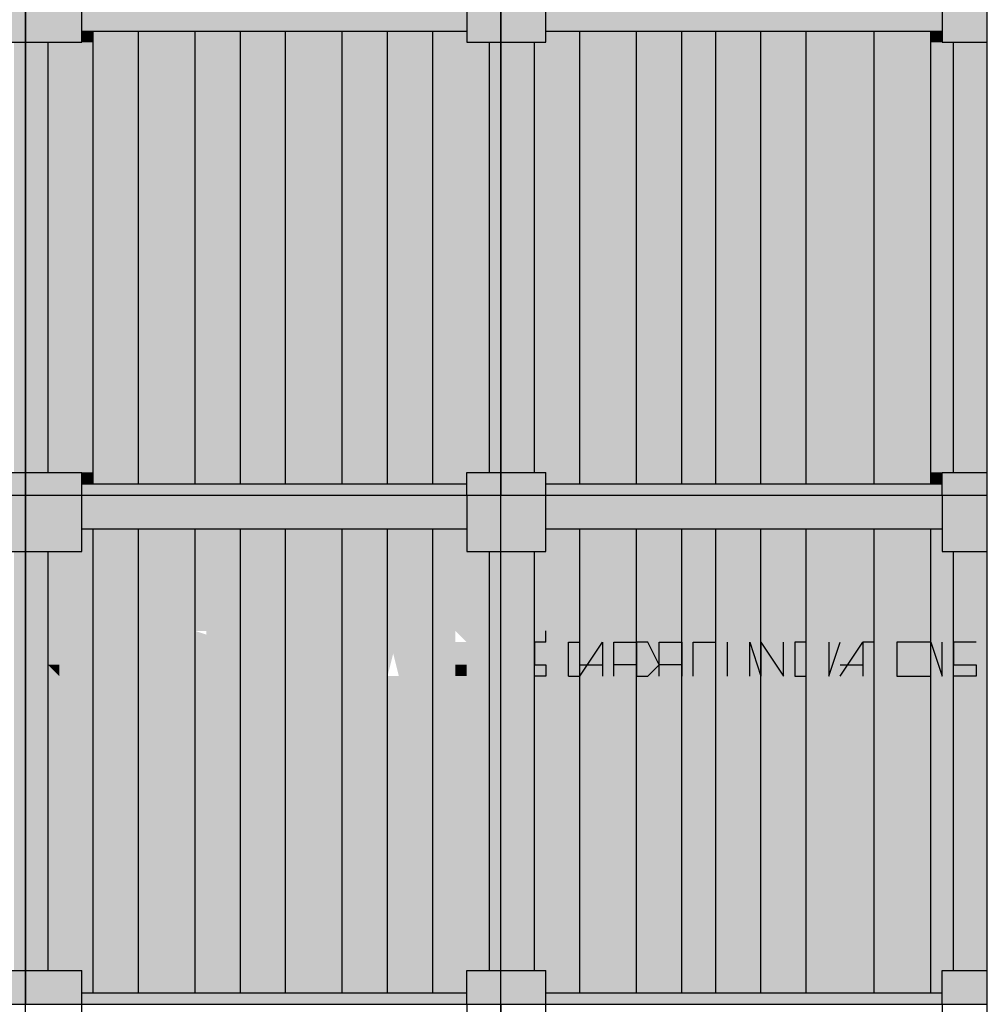
# Model space of a CAD drawing. Units: metres. Extents: x -62 to 1274, y -255 to 226.
# Drawn here: x 260 to 264, y 3 to 7 of the extents above; entities that cross this region are included whole.
import ezdxf

# ---------------------------------------------------------------- set-up
doc = ezdxf.new("R2010")
doc.units = ezdxf.units.M
doc.layers.add('H', color=255, linetype='Continuous')
doc.layers.add('P', color=7, linetype='Continuous')

# ---------------------------------------------------------------- blocks, each defined once
blk = doc.blocks.new('NAVIO')
at = {"layer": 'H', "linetype": 'Continuous'}
for points in [[(35.4632, -2.604), (35.4632, -2.781), (35.6993, -2.781)], [(35.4632, -2.604), (35.6993, -2.604), (35.6993, -2.781)], [(35.6993, -2.604), (35.6993, -2.722), (35.9943, -2.722)], [(35.6993, -2.604), (35.9943, -2.604), (35.9943, -2.722)], [(35.9943, -2.604), (35.9943, -2.722), (38.0005, -2.722)], [(35.9943, -2.604), (38.0005, -2.604), (38.0005, -2.722)], [(38.0005, -2.604), (38.0005, -2.722), (38.1775, -2.722)], [(38.0005, -2.604), (38.1775, -2.604), (38.1775, -2.722)], [(38.1775, -2.604), (38.1775, -2.781), (38.4135, -2.781)], [(38.1775, -2.604), (38.4135, -2.604), (38.4135, -2.781)], [(38.4135, -2.604), (38.4135, -2.722), (40.4788, -2.722)], [(38.4135, -2.604), (40.4788, -2.604), (40.4788, -2.722)], [(40.4788, -2.604), (40.4788, -2.722), (40.7148, -2.722)], [(40.4788, -2.604), (40.7148, -2.604), (40.7148, -2.722)], [(35.6993, -2.722), (35.6993, -2.781), (35.9943, -2.781)], [(35.6993, -2.722), (35.9943, -2.722), (35.9943, -2.781)], [(35.9943, -2.722), (35.9943, -2.781), (36.0533, -2.781)], [(35.9943, -2.722), (36.0533, -2.722), (36.0533, -2.781)], [(36.0533, -2.722), (36.0533, -2.781), (36.2893, -2.781)], [(36.0533, -2.722), (36.2893, -2.722), (36.2893, -2.781)], [(36.2893, -2.722), (36.2893, -2.781), (36.5843, -2.781)], [(36.2893, -2.722), (36.5843, -2.722), (36.5843, -2.781)], [(36.5843, -2.722), (36.5843, -2.781), (36.8204, -2.781)], [(36.5843, -2.722), (36.8204, -2.722), (36.8204, -2.781)], [(36.8204, -2.722), (36.8204, -2.781), (37.0564, -2.781)], [(36.8204, -2.722), (37.0564, -2.722), (37.0564, -2.781)], [(37.0564, -2.722), (37.0564, -3.9021), (37.3514, -3.9021)], [(37.0564, -2.722), (37.3514, -2.722), (37.3514, -3.9021)], [(37.3514, -2.722), (37.3514, -3.9021), (37.5875, -3.9021)], [(37.3514, -2.722), (37.5875, -2.722), (37.5875, -3.9021)], [(37.5875, -2.722), (37.5875, -5.0233), (37.8235, -5.0233)], [(37.5875, -2.722), (37.8235, -2.722), (37.8235, -5.0233)], [(37.8235, -2.722), (37.8235, -2.781), (38.0005, -2.781)], [(37.8235, -2.722), (38.0005, -2.722), (38.0005, -2.781)], [(38.0005, -2.722), (38.0005, -2.781), (38.1775, -2.781)], [(38.0005, -2.722), (38.1775, -2.722), (38.1775, -2.781)], [(38.4135, -2.722), (38.4135, -2.781), (38.5906, -2.781)], [(38.4135, -2.722), (38.5906, -2.722), (38.5906, -2.781)], [(38.5906, -2.722), (38.5906, -5.0823), (38.8856, -5.0823)], [(38.5906, -2.722), (38.8856, -2.722), (38.8856, -5.0823)], [(38.8856, -2.722), (38.8856, -5.0823), (39.1216, -5.0823)], [(38.8856, -2.722), (39.1216, -2.722), (39.1216, -5.0823)], [(39.1216, -2.722), (39.1216, -5.0823), (39.2986, -5.0823)], [(39.1216, -2.722), (39.2986, -2.722), (39.2986, -5.0823)], [(39.2986, -2.722), (39.2986, -5.0233), (39.5347, -5.0233)], [(39.2986, -2.722), (39.5347, -2.722), (39.5347, -5.0233)], [(39.5347, -2.722), (39.5347, -5.0233), (39.7707, -5.0233)], [(39.5347, -2.722), (39.7707, -2.722), (39.7707, -5.0233)], [(39.7707, -2.722), (39.7707, -2.781), (40.1247, -2.781)], [(39.7707, -2.722), (40.1247, -2.722), (40.1247, -2.781)], [(40.1247, -2.722), (40.1247, -2.781), (40.4198, -2.781)], [(40.1247, -2.722), (40.4198, -2.722), (40.4198, -2.781)], [(40.4198, -2.722), (40.4198, -2.781), (40.4788, -2.781)], [(40.4198, -2.722), (40.4788, -2.722), (40.4788, -2.781)], [(40.4788, -2.722), (40.4788, -2.781), (40.7148, -2.781)], [(40.4788, -2.722), (40.7148, -2.722), (40.7148, -2.781)], [(35.6402, -2.781), (35.6402, -5.0233), (35.6993, -5.0233)], [(35.6402, -2.781), (35.6993, -2.781), (35.6993, -5.0233)], [(35.6993, -2.781), (35.6993, -3.9021), (35.8173, -3.9021)], [(35.6993, -2.781), (35.8173, -2.781), (35.8173, -3.9021)], [(35.8173, -2.781), (35.8173, -3.9021), (36.0533, -3.9021)], [(35.8173, -2.781), (36.0533, -2.781), (36.0533, -3.9021)], [(36.0533, -2.781), (36.0533, -3.9021), (36.2893, -3.9021)], [(36.0533, -2.781), (36.2893, -2.781), (36.2893, -3.9021)], [(36.2893, -2.781), (36.2893, -3.9021), (36.5843, -3.9021)], [(36.2893, -2.781), (36.5843, -2.781), (36.5843, -3.9021)], [(36.5843, -2.781), (36.5843, -3.9021), (36.8204, -3.9021)], [(36.5843, -2.781), (36.8204, -2.781), (36.8204, -3.9021)], [(36.8204, -2.781), (36.8204, -5.0233), (37.0564, -5.0233)], [(36.8204, -2.781), (37.0564, -2.781), (37.0564, -5.0233)], [(37.8235, -2.781), (37.8235, -3.9021), (38.1185, -3.9021)], [(37.8235, -2.781), (38.1185, -2.781), (38.1185, -3.9021)], [(38.1185, -2.781), (38.1185, -3.9021), (38.1775, -3.9021)], [(38.1185, -2.781), (38.1775, -2.781), (38.1775, -3.9021)], [(38.1775, -2.781), (38.1775, -5.0233), (38.3545, -5.0233)], [(38.1775, -2.781), (38.3545, -2.781), (38.3545, -5.0233)], [(38.3545, -2.781), (38.3545, -5.0233), (38.5906, -5.0233)], [(38.3545, -2.781), (38.5906, -2.781), (38.5906, -5.0233)], [(39.7707, -2.781), (39.7707, -5.0233), (40.1247, -5.0233)], [(39.7707, -2.781), (40.1247, -2.781), (40.1247, -5.0233)], [(40.1247, -2.781), (40.1247, -5.0233), (40.4198, -5.0233)], [(40.1247, -2.781), (40.4198, -2.781), (40.4198, -5.0233)], [(40.4198, -2.781), (40.4198, -5.0233), (40.5378, -5.0233)], [(40.4198, -2.781), (40.5378, -2.781), (40.5378, -5.0233)], [(40.5378, -2.781), (40.5378, -5.0233), (40.7148, -5.0233)], [(40.5378, -2.781), (40.7148, -2.781), (40.7148, -5.0233)], [(37.4104, -3.1941), (37.4104, -3.3121), (37.4104, -3.3711), (37.4104, -3.4891), (37.5284, -3.4891)], [(38.5906, -3.1941), (38.5906, -3.3121), (38.5906, -3.3711), (38.5906, -3.4891), (38.7086, -3.4891)], [(35.8763, -3.3121), (35.8173, -3.3121), (35.8763, -3.3711), (35.8763, -3.4891), (35.9943, -3.4891), (35.9943, -3.3711), (35.8763, -3.3711)], [(36.8204, -3.3121), (36.7614, -3.3121), (36.7614, -3.4891), (36.8204, -3.4891)], [(37.1744, -3.3121), (37.1744, -3.3711), (37.1744, -3.4891), (37.2334, -3.4891), (37.2334, -3.3711), (37.2334, -3.3121)], [(37.4104, -3.3121), (37.3514, -3.4891), (37.4104, -3.4891), (37.4104, -3.3711)], [(37.5284, -3.3121), (37.5284, -3.4891), (37.5875, -3.4891), (37.5875, -3.3121)], [(37.9415, -3.3121), (37.9415, -3.3711), (38.0005, -3.4891), (38.0005, -3.3711)], [(38.5906, -3.3121), (38.5316, -3.4891), (38.5906, -3.4891), (38.5906, -3.3711)], [(38.8856, -3.3121), (38.8856, -3.3711), (38.8856, -3.4891), (38.9446, -3.4891), (38.9446, -3.3711), (38.9446, -3.3121)], [(39.6527, -3.3121), (39.5347, -3.3121), (39.5347, -3.3711), (39.5347, -3.4891), (39.6527, -3.4891), (39.6527, -3.3711)], [(39.0036, -3.3711), (38.9446, -3.3711), (39.0036, -3.4891)], [(40.1247, -3.3711), (40.1247, -3.4891), (40.2427, -3.4891), (40.2427, -3.3711)], [(40.4788, -3.3711), (40.4198, -3.4891), (40.4788, -3.4891)], [(40.4788, -3.3711), (40.4788, -3.4891), (40.5378, -3.4891), (40.5378, -3.3711)], [(35.6993, -3.9021), (35.6993, -5.0233), (35.8173, -5.0233)], [(35.6993, -3.9021), (35.8173, -3.9021), (35.8173, -5.0233)], [(35.8173, -3.9021), (35.8173, -5.0233), (36.0533, -5.0233)], [(35.8173, -3.9021), (36.0533, -3.9021), (36.0533, -5.0233)], [(36.0533, -3.9021), (36.0533, -5.0233), (36.2893, -5.0233)], [(36.0533, -3.9021), (36.2893, -3.9021), (36.2893, -5.0233)], [(36.2893, -3.9021), (36.2893, -5.0233), (36.5843, -5.0233)], [(36.2893, -3.9021), (36.5843, -3.9021), (36.5843, -5.0233)], [(36.5843, -3.9021), (36.5843, -5.0233), (36.8204, -5.0233)], [(36.5843, -3.9021), (36.8204, -3.9021), (36.8204, -5.0233)], [(37.0564, -3.9021), (37.0564, -5.0233), (37.3514, -5.0233)], [(37.0564, -3.9021), (37.3514, -3.9021), (37.3514, -5.0233)], [(37.3514, -3.9021), (37.3514, -5.0233), (37.5875, -5.0233)], [(37.3514, -3.9021), (37.5875, -3.9021), (37.5875, -5.0233)], [(37.8235, -3.9021), (37.8235, -5.0233), (38.1185, -5.0233)], [(37.8235, -3.9021), (38.1185, -3.9021), (38.1185, -5.0233)], [(38.1185, -3.9021), (38.1185, -5.0233), (38.1775, -5.0233)], [(38.1185, -3.9021), (38.1775, -3.9021), (38.1775, -5.0233)], [(35.4632, -5.0233), (35.4632, -5.1413), (35.6993, -5.1413)], [(35.4632, -5.0233), (35.6993, -5.0233), (35.6993, -5.1413)], [(35.6993, -5.0233), (35.6993, -5.0823), (35.9943, -5.0823)], [(35.6993, -5.0233), (35.9943, -5.0233), (35.9943, -5.0823)], [(35.9943, -5.0233), (35.9943, -5.0823), (36.0533, -5.0823)], [(35.9943, -5.0233), (36.0533, -5.0233), (36.0533, -5.0823)], [(36.0533, -5.0233), (36.0533, -5.0823), (36.2893, -5.0823)], [(36.0533, -5.0233), (36.2893, -5.0233), (36.2893, -5.0823)], [(36.2893, -5.0233), (36.2893, -5.0823), (36.5843, -5.0823)], [(36.2893, -5.0233), (36.5843, -5.0233), (36.5843, -5.0823)], [(36.5843, -5.0233), (36.5843, -5.0823), (36.8204, -5.0823)], [(36.5843, -5.0233), (36.8204, -5.0233), (36.8204, -5.0823)], [(36.8204, -5.0233), (36.8204, -5.0823), (37.0564, -5.0823)], [(36.8204, -5.0233), (37.0564, -5.0233), (37.0564, -5.0823)], [(37.0564, -5.0233), (37.0564, -5.0823), (37.3514, -5.0823)], [(37.0564, -5.0233), (37.3514, -5.0233), (37.3514, -5.0823)], [(37.3514, -5.0233), (37.3514, -5.0823), (37.5875, -5.0823)], [(37.3514, -5.0233), (37.5875, -5.0233), (37.5875, -5.0823)], [(37.5875, -5.0233), (37.5875, -5.0823), (37.8235, -5.0823)], [(37.5875, -5.0233), (37.8235, -5.0233), (37.8235, -5.0823)], [(37.8235, -5.0233), (37.8235, -5.0823), (38.0005, -5.0823)], [(37.8235, -5.0233), (38.0005, -5.0233), (38.0005, -5.0823)], [(38.0005, -5.0233), (38.0005, -5.0823), (38.1775, -5.0823)], [(38.0005, -5.0233), (38.1775, -5.0233), (38.1775, -5.0823)], [(38.1775, -5.0233), (38.1775, -5.1413), (38.4135, -5.1413)], [(38.1775, -5.0233), (38.4135, -5.0233), (38.4135, -5.1413)], [(38.4135, -5.0233), (38.4135, -5.0823), (38.5906, -5.0823)], [(38.4135, -5.0233), (38.5906, -5.0233), (38.5906, -5.0823)], [(39.2986, -5.0233), (39.2986, -5.0823), (39.5347, -5.0823)], [(39.2986, -5.0233), (39.5347, -5.0233), (39.5347, -5.0823)], [(39.5347, -5.0233), (39.5347, -5.0823), (39.7707, -5.0823)], [(39.5347, -5.0233), (39.7707, -5.0233), (39.7707, -5.0823)], [(39.7707, -5.0233), (39.7707, -5.0823), (40.1247, -5.0823)], [(39.7707, -5.0233), (40.1247, -5.0233), (40.1247, -5.0823)], [(40.1247, -5.0233), (40.1247, -5.0823), (40.4198, -5.0823)], [(40.1247, -5.0233), (40.4198, -5.0233), (40.4198, -5.0823)], [(40.4198, -5.0233), (40.4198, -5.0823), (40.4788, -5.0823)], [(40.4198, -5.0233), (40.4788, -5.0233), (40.4788, -5.0823)], [(40.4788, -5.0233), (40.4788, -5.0823), (40.7148, -5.0823)], [(40.4788, -5.0233), (40.7148, -5.0233), (40.7148, -5.0823)], [(35.6993, -5.0823), (35.6993, -5.1413), (35.9943, -5.1413)], [(35.6993, -5.0823), (35.9943, -5.0823), (35.9943, -5.1413)], [(35.9943, -5.0823), (35.9943, -5.1413), (38.0005, -5.1413)], [(35.9943, -5.0823), (38.0005, -5.0823), (38.0005, -5.1413)], [(38.0005, -5.0823), (38.0005, -5.1413), (38.1775, -5.1413)], [(38.0005, -5.0823), (38.1775, -5.0823), (38.1775, -5.1413)], [(38.4135, -5.0823), (38.4135, -5.1413), (40.4788, -5.1413)], [(38.4135, -5.0823), (40.4788, -5.0823), (40.4788, -5.1413)], [(40.4788, -5.0823), (40.4788, -5.1413), (40.7148, -5.1413)], [(40.4788, -5.0823), (40.7148, -5.0823), (40.7148, -5.1413)], [(35.4632, -5.1413), (35.4632, -5.4363), (35.6993, -5.4363)], [(35.4632, -5.1413), (35.6993, -5.1413), (35.6993, -5.4363)], [(35.6993, -5.1413), (35.6993, -5.3183), (35.9943, -5.3183)], [(35.6993, -5.1413), (35.9943, -5.1413), (35.9943, -5.3183)], [(35.9943, -5.1413), (35.9943, -5.3183), (38.0005, -5.3183)], [(35.9943, -5.1413), (38.0005, -5.1413), (38.0005, -5.3183)], [(38.0005, -5.1413), (38.0005, -5.3183), (38.1775, -5.3183)], [(38.0005, -5.1413), (38.1775, -5.1413), (38.1775, -5.3183)], [(38.1775, -5.1413), (38.1775, -5.2593), (38.4135, -5.2593)], [(38.1775, -5.1413), (38.4135, -5.1413), (38.4135, -5.2593)], [(38.4135, -5.1413), (38.4135, -5.2593), (40.4788, -5.2593)], [(38.4135, -5.1413), (40.4788, -5.1413), (40.4788, -5.2593)], [(40.4788, -5.1413), (40.4788, -5.4363), (40.7148, -5.4363)], [(40.4788, -5.1413), (40.7148, -5.1413), (40.7148, -5.4363)], [(38.1775, -5.2593), (38.1775, -5.3183), (38.4135, -5.3183)], [(38.1775, -5.2593), (38.4135, -5.2593), (38.4135, -5.3183)], [(38.4135, -5.2593), (38.4135, -5.3183), (40.4788, -5.3183)], [(38.4135, -5.2593), (40.4788, -5.2593), (40.4788, -5.3183)], [(35.6993, -5.3183), (35.6993, -5.4363), (35.9943, -5.4363)], [(35.6993, -5.3183), (35.9943, -5.3183), (35.9943, -5.4363)], [(35.9943, -5.3183), (35.9943, -5.4363), (36.0533, -5.4363)], [(35.9943, -5.3183), (36.0533, -5.3183), (36.0533, -5.4363)], [(36.0533, -5.3183), (36.0533, -5.4363), (36.2893, -5.4363)], [(36.0533, -5.3183), (36.2893, -5.3183), (36.2893, -5.4363)], [(36.2893, -5.3183), (36.2893, -5.4363), (36.5843, -5.4363)], [(36.2893, -5.3183), (36.5843, -5.3183), (36.5843, -5.4363)], [(36.5843, -5.3183), (36.5843, -5.4363), (36.8204, -5.4363)], [(36.5843, -5.3183), (36.8204, -5.3183), (36.8204, -5.4363)], [(36.8204, -5.3183), (36.8204, -5.4363), (37.0564, -5.4363)], [(36.8204, -5.3183), (37.0564, -5.3183), (37.0564, -5.4363)], [(37.0564, -5.3183), (37.0564, -6.5574), (37.3514, -6.5574)], [(37.0564, -5.3183), (37.3514, -5.3183), (37.3514, -6.5574)], [(37.3514, -5.3183), (37.3514, -6.5574), (37.5875, -6.5574)], [(37.3514, -5.3183), (37.5875, -5.3183), (37.5875, -6.5574)], [(37.5875, -5.3183), (37.5875, -7.6195), (37.8235, -7.6195)], [(37.5875, -5.3183), (37.8235, -5.3183), (37.8235, -7.6195)], [(37.8235, -5.3183), (37.8235, -5.4363), (38.0005, -5.4363)], [(37.8235, -5.3183), (38.0005, -5.3183), (38.0005, -5.4363)], [(38.0005, -5.3183), (38.0005, -5.4363), (38.1775, -5.4363)], [(38.0005, -5.3183), (38.1775, -5.3183), (38.1775, -5.4363)], [(38.1775, -5.3183), (38.1775, -5.4363), (38.4135, -5.4363)], [(38.1775, -5.3183), (38.4135, -5.3183), (38.4135, -5.4363)], [(38.4135, -5.3183), (38.4135, -5.4363), (38.5906, -5.4363)], [(38.4135, -5.3183), (38.5906, -5.3183), (38.5906, -5.4363)], [(38.5906, -5.3183), (38.5906, -7.7375), (38.8856, -7.7375)], [(38.5906, -5.3183), (38.8856, -5.3183), (38.8856, -7.7375)], [(38.8856, -5.3183), (38.8856, -6.5574), (39.1216, -6.5574)], [(38.8856, -5.3183), (39.1216, -5.3183), (39.1216, -6.5574)], [(39.1216, -5.3183), (39.1216, -6.5574), (39.2986, -6.5574)], [(39.1216, -5.3183), (39.2986, -5.3183), (39.2986, -6.5574)], [(39.2986, -5.3183), (39.2986, -7.6195), (39.5347, -7.6195)], [(39.2986, -5.3183), (39.5347, -5.3183), (39.5347, -7.6195)], [(39.5347, -5.3183), (39.5347, -7.6195), (39.7707, -7.6195)], [(39.5347, -5.3183), (39.7707, -5.3183), (39.7707, -7.6195)], [(39.7707, -5.3183), (39.7707, -5.4363), (40.1247, -5.4363)], [(39.7707, -5.3183), (40.1247, -5.3183), (40.1247, -5.4363)], [(40.1247, -5.3183), (40.1247, -5.4363), (40.4198, -5.4363)], [(40.1247, -5.3183), (40.4198, -5.3183), (40.4198, -5.4363)], [(40.4198, -5.3183), (40.4198, -5.4363), (40.4788, -5.4363)], [(40.4198, -5.3183), (40.4788, -5.3183), (40.4788, -5.4363)], [(35.6402, -5.4363), (35.6402, -7.6195), (35.6993, -7.6195)], [(35.6402, -5.4363), (35.6993, -5.4363), (35.6993, -7.6195)], [(35.6993, -5.4363), (35.6993, -6.5574), (35.8173, -6.5574)], [(35.6993, -5.4363), (35.8173, -5.4363), (35.8173, -6.5574)], [(35.8173, -5.4363), (35.8173, -6.5574), (36.0533, -6.5574)], [(35.8173, -5.4363), (36.0533, -5.4363), (36.0533, -6.5574)], [(36.0533, -5.4363), (36.0533, -6.5574), (36.2893, -6.5574)], [(36.0533, -5.4363), (36.2893, -5.4363), (36.2893, -6.5574)], [(36.2893, -5.4363), (36.2893, -6.5574), (36.5843, -6.5574)], [(36.2893, -5.4363), (36.5843, -5.4363), (36.5843, -6.5574)], [(36.5843, -5.4363), (36.5843, -6.5574), (36.8204, -6.5574)], [(36.5843, -5.4363), (36.8204, -5.4363), (36.8204, -6.5574)], [(36.8204, -5.4363), (36.8204, -7.6195), (37.0564, -7.6195)], [(36.8204, -5.4363), (37.0564, -5.4363), (37.0564, -7.6195)], [(37.8235, -5.4363), (37.8235, -6.5574), (38.1185, -6.5574)], [(37.8235, -5.4363), (38.1185, -5.4363), (38.1185, -6.5574)], [(38.1185, -5.4363), (38.1185, -6.5574), (38.1775, -6.5574)], [(38.1185, -5.4363), (38.1775, -5.4363), (38.1775, -6.5574)], [(38.1775, -5.4363), (38.1775, -6.5574), (38.3545, -6.5574)], [(38.1775, -5.4363), (38.3545, -5.4363), (38.3545, -6.5574)], [(38.3545, -5.4363), (38.3545, -6.5574), (38.5906, -6.5574)], [(38.3545, -5.4363), (38.5906, -5.4363), (38.5906, -6.5574)], [(39.7707, -5.4363), (39.7707, -6.5574), (40.1247, -6.5574)], [(39.7707, -5.4363), (40.1247, -5.4363), (40.1247, -6.5574)], [(40.1247, -5.4363), (40.1247, -6.5574), (40.4198, -6.5574)], [(40.1247, -5.4363), (40.4198, -5.4363), (40.4198, -6.5574)], [(40.4198, -5.4363), (40.4198, -6.5574), (40.5378, -6.5574)], [(40.4198, -5.4363), (40.5378, -5.4363), (40.5378, -6.5574)], [(40.5378, -5.4363), (40.5378, -6.5574), (40.7148, -6.5574)], [(40.5378, -5.4363), (40.7148, -5.4363), (40.7148, -6.5574)], [(35.8763, -5.8494), (35.8173, -5.8494), (35.8173, -5.9084), (35.8763, -5.9084), (35.8763, -6.0264), (35.8763, -6.0854), (35.9943, -6.0854), (35.9943, -6.0264), (35.8763, -6.0264), (35.8763, -5.9084)], [(35.8763, -5.8494), (35.8763, -5.9084), (35.9943, -5.9084)], [(36.2303, -5.8494), (36.2303, -6.0854), (36.2303, -6.0264), (36.2893, -6.0264), (36.2893, -5.9084), (36.2303, -5.9084)], [(36.4663, -5.8494), (36.4663, -6.0854), (36.4663, -6.0264), (36.5843, -5.9084), (36.4663, -5.9084)], [(36.8204, -5.8494), (36.7614, -5.8494), (36.7614, -6.0854), (36.8204, -6.0854), (36.8204, -6.0264)], [(36.8204, -5.8494), (36.8204, -5.9084), (36.8794, -6.0854), (36.8794, -6.0264)], [(36.9974, -5.8494), (36.9974, -5.9084), (37.0564, -6.0854), (37.0564, -6.0264)], [(37.1744, -5.8494), (37.0564, -5.8494), (37.0564, -5.9084), (37.0564, -6.0264), (37.0564, -6.0854), (37.1744, -6.0854), (37.1744, -6.0264), (37.0564, -6.0264), (37.0564, -5.9084), (37.1744, -5.9084)], [(37.4104, -5.8494), (37.3514, -6.0264), (37.3514, -6.0854), (37.4104, -6.0854), (37.4104, -6.0264)], [(37.4104, -5.8494), (37.4104, -6.0264), (37.4104, -6.0854), (37.5284, -6.0854), (37.5284, -6.0264)], [(37.5284, -5.8494), (37.5284, -6.0854), (37.5875, -6.0854), (37.5875, -5.8494)], [(37.7645, -5.8494), (37.6465, -5.8494), (37.6465, -5.9084), (37.6465, -6.0264), (37.6465, -6.0854), (37.7645, -6.0854), (37.6465, -6.0264), (37.6465, -5.9084)], [(37.8235, -5.8494), (37.8235, -5.9084), (37.9415, -6.0854), (37.9415, -6.0264)], [(36.0533, -5.9084), (35.9943, -5.9084), (35.9943, -6.0264), (36.0533, -6.0264)], [(37.3514, -5.9084), (37.2334, -6.0264), (37.2334, -6.0854)], [(35.8173, -6.0264), (35.8763, -6.0854), (35.8763, -6.0264)], [(37.9415, -6.0264), (37.9415, -6.0854), (38.0005, -6.0854), (38.0005, -6.0264)], [(35.6993, -6.5574), (35.6993, -7.6195), (35.8173, -7.6195)], [(35.6993, -6.5574), (35.8173, -6.5574), (35.8173, -7.6195)], [(35.8173, -6.5574), (35.8173, -7.6195), (36.0533, -7.6195)], [(35.8173, -6.5574), (36.0533, -6.5574), (36.0533, -7.6195)], [(36.0533, -6.5574), (36.0533, -7.6195), (36.2893, -7.6195)], [(36.0533, -6.5574), (36.2893, -6.5574), (36.2893, -7.6195)], [(36.2893, -6.5574), (36.2893, -7.6195), (36.5843, -7.6195)], [(36.2893, -6.5574), (36.5843, -6.5574), (36.5843, -7.6195)], [(36.5843, -6.5574), (36.5843, -7.6195), (36.8204, -7.6195)], [(36.5843, -6.5574), (36.8204, -6.5574), (36.8204, -7.6195)], [(37.0564, -6.5574), (37.0564, -7.6195), (37.3514, -7.6195)], [(37.0564, -6.5574), (37.3514, -6.5574), (37.3514, -7.6195)], [(37.3514, -6.5574), (37.3514, -7.6195), (37.5875, -7.6195)], [(37.3514, -6.5574), (37.5875, -6.5574), (37.5875, -7.6195)], [(37.8235, -6.5574), (37.8235, -7.6195), (38.1185, -7.6195)], [(37.8235, -6.5574), (38.1185, -6.5574), (38.1185, -7.6195)], [(38.1185, -6.5574), (38.1185, -7.6195), (38.1775, -7.6195)], [(38.1185, -6.5574), (38.1775, -6.5574), (38.1775, -7.6195)], [(38.1775, -6.5574), (38.1775, -7.6195), (38.3545, -7.6195)], [(38.1775, -6.5574), (38.3545, -6.5574), (38.3545, -7.6195)], [(38.3545, -6.5574), (38.3545, -7.6195), (38.5906, -7.6195)], [(38.3545, -6.5574), (38.5906, -6.5574), (38.5906, -7.6195)], [(38.8856, -6.5574), (38.8856, -7.7375), (39.1216, -7.7375)], [(38.8856, -6.5574), (39.1216, -6.5574), (39.1216, -7.7375)], [(39.1216, -6.5574), (39.1216, -7.6195), (39.2986, -7.6195)], [(39.1216, -6.5574), (39.2986, -6.5574), (39.2986, -7.6195)], [(39.7707, -6.5574), (39.7707, -7.7375), (40.1247, -7.7375)], [(39.7707, -6.5574), (40.1247, -6.5574), (40.1247, -7.7375)], [(40.1247, -6.5574), (40.1247, -7.7375), (40.4198, -7.7375)], [(40.1247, -6.5574), (40.4198, -6.5574), (40.4198, -7.7375)], [(40.4198, -6.5574), (40.4198, -7.6195), (40.5378, -7.6195)], [(40.4198, -6.5574), (40.5378, -6.5574), (40.5378, -7.6195)], [(40.5378, -6.5574), (40.5378, -7.6195), (40.7148, -7.6195)], [(40.5378, -6.5574), (40.7148, -6.5574), (40.7148, -7.6195)], [(35.4632, -7.6195), (35.4632, -7.7966), (35.6993, -7.7966)], [(35.4632, -7.6195), (35.6993, -7.6195), (35.6993, -7.7966)], [(35.6993, -7.6195), (35.6993, -7.7375), (35.9943, -7.7375)], [(35.6993, -7.6195), (35.9943, -7.6195), (35.9943, -7.7375)], [(35.9943, -7.6195), (35.9943, -7.7375), (36.0533, -7.7375)], [(35.9943, -7.6195), (36.0533, -7.6195), (36.0533, -7.7375)], [(36.0533, -7.6195), (36.0533, -7.7375), (36.2893, -7.7375)], [(36.0533, -7.6195), (36.2893, -7.6195), (36.2893, -7.7375)], [(36.2893, -7.6195), (36.2893, -7.7375), (36.5843, -7.7375)], [(36.2893, -7.6195), (36.5843, -7.6195), (36.5843, -7.7375)], [(36.5843, -7.6195), (36.5843, -7.7375), (36.8204, -7.7375)], [(36.5843, -7.6195), (36.8204, -7.6195), (36.8204, -7.7375)], [(36.8204, -7.6195), (36.8204, -7.7375), (37.0564, -7.7375)], [(36.8204, -7.6195), (37.0564, -7.6195), (37.0564, -7.7375)], [(37.0564, -7.6195), (37.0564, -7.7375), (37.3514, -7.7375)], [(37.0564, -7.6195), (37.3514, -7.6195), (37.3514, -7.7375)], [(37.3514, -7.6195), (37.3514, -7.7375), (37.5875, -7.7375)], [(37.3514, -7.6195), (37.5875, -7.6195), (37.5875, -7.7375)], [(37.5875, -7.6195), (37.5875, -7.7375), (37.8235, -7.7375)], [(37.5875, -7.6195), (37.8235, -7.6195), (37.8235, -7.7375)], [(37.8235, -7.6195), (37.8235, -7.7375), (38.0005, -7.7375)], [(37.8235, -7.6195), (38.0005, -7.6195), (38.0005, -7.7375)], [(38.0005, -7.6195), (38.0005, -7.7375), (38.1775, -7.7375)], [(38.0005, -7.6195), (38.1775, -7.6195), (38.1775, -7.7375)], [(38.1775, -7.6195), (38.1775, -7.7375), (38.4135, -7.7375)], [(38.1775, -7.6195), (38.4135, -7.6195), (38.4135, -7.7375)], [(38.4135, -7.6195), (38.4135, -7.7375), (38.5906, -7.7375)], [(38.4135, -7.6195), (38.5906, -7.6195), (38.5906, -7.7375)], [(39.1216, -7.6195), (39.1216, -7.7375), (39.2986, -7.7375)], [(39.1216, -7.6195), (39.2986, -7.6195), (39.2986, -7.7375)], [(39.2986, -7.6195), (39.2986, -7.7375), (39.5347, -7.7375)], [(39.2986, -7.6195), (39.5347, -7.6195), (39.5347, -7.7375)], [(39.5347, -7.6195), (39.5347, -7.7375), (39.7707, -7.7375)], [(39.5347, -7.6195), (39.7707, -7.6195), (39.7707, -7.7375)], [(40.4198, -7.6195), (40.4198, -7.7375), (40.4788, -7.7375)], [(40.4198, -7.6195), (40.4788, -7.6195), (40.4788, -7.7375)], [(40.4788, -7.6195), (40.4788, -7.7375), (40.7148, -7.7375)], [(40.4788, -7.6195), (40.7148, -7.6195), (40.7148, -7.7375)], [(35.6993, -7.7375), (35.6993, -7.7966), (35.9943, -7.7966)], [(35.6993, -7.7375), (35.9943, -7.7375), (35.9943, -7.7966)], [(35.9943, -7.7375), (35.9943, -7.7966), (38.0005, -7.7966)], [(35.9943, -7.7375), (38.0005, -7.7375), (38.0005, -7.7966)], [(38.0005, -7.7375), (38.0005, -7.7966), (38.1775, -7.7966)], [(38.0005, -7.7375), (38.1775, -7.7375), (38.1775, -7.7966)], [(38.1775, -7.7375), (38.1775, -7.7966), (38.4135, -7.7966)], [(38.1775, -7.7375), (38.4135, -7.7375), (38.4135, -7.7966)], [(38.4135, -7.7375), (38.4135, -7.7966), (40.4788, -7.7966)], [(38.4135, -7.7375), (40.4788, -7.7375), (40.4788, -7.7966)], [(40.4788, -7.7375), (40.4788, -7.7966), (40.7148, -7.7966)], [(40.4788, -7.7375), (40.7148, -7.7375), (40.7148, -7.7966)]]:
    blk.add_hatch(color=256, dxfattribs=at).paths.add_polyline_path(points)
h = blk.add_hatch(color=256, dxfattribs=at)
edge = h.paths.add_edge_path()
edge.add_line((36.1713, -3.1941), (36.1713, -3.3121))
edge.add_line((36.1713, -3.3121), (36.0533, -3.3711))
edge.add_line((36.0533, -3.3711), (36.1713, -3.3711))
edge.add_line((36.1713, -3.3711), (36.2303, -3.4891))
h = blk.add_hatch(color=256, dxfattribs=at)
edge = h.paths.add_edge_path()
edge.add_line((36.1713, -3.3121), (36.1713, -3.4891))
edge.add_line((36.1713, -3.4891), (36.0533, -3.4891))
edge.add_line((36.0533, -3.4891), (36.1713, -3.3711))
h = blk.add_hatch(color=256, dxfattribs=at)
edge = h.paths.add_edge_path()
edge.add_line((36.2303, -3.3121), (36.2303, -3.4891))
edge.add_line((36.2303, -3.4891), (36.2893, -3.3711))
edge.add_line((36.2893, -3.3711), (36.2303, -3.3711))
h = blk.add_hatch(color=256, dxfattribs=at)
edge = h.paths.add_edge_path()
edge.add_line((36.4663, -3.3121), (36.4663, -3.4891))
edge.add_line((36.4663, -3.4891), (36.5843, -3.3711))
edge.add_line((36.5843, -3.3711), (36.4663, -3.3711))
h = blk.add_hatch(color=256, dxfattribs=at)
edge = h.paths.add_edge_path()
edge.add_line((38.4135, -3.3121), (38.4135, -3.4891))
edge.add_line((38.4135, -3.4891), (38.5316, -3.3711))
edge.add_line((38.5316, -3.3711), (38.4135, -3.3711))
edge.add_line((38.4135, -3.3711), (38.4135, -3.3121))
edge.add_line((38.4135, -3.3121), (38.5316, -3.3121))
h = blk.add_hatch(color=256, dxfattribs=at)
edge = h.paths.add_edge_path()
edge.add_line((38.7086, -3.3121), (38.7086, -3.4891))
edge.add_line((38.7086, -3.4891), (38.7676, -3.3711))
edge.add_line((38.7676, -3.3711), (38.7086, -3.3711))
edge.add_line((38.7086, -3.3711), (38.7086, -3.3121))
edge.add_line((38.7086, -3.3121), (38.7676, -3.3121))
h = blk.add_hatch(color=256, dxfattribs=at)
edge = h.paths.add_edge_path()
edge.add_line((38.9446, -3.3121), (38.9446, -3.4891))
edge.add_line((38.9446, -3.4891), (39.0036, -3.3711))
edge.add_line((39.0036, -3.3711), (38.9446, -3.3711))
h = blk.add_hatch(color=256, dxfattribs=at)
edge = h.paths.add_edge_path()
edge.add_line((39.8887, -3.3121), (39.7707, -3.4891))
edge.add_line((39.7707, -3.4891), (39.8887, -3.4891))
edge.add_line((39.8887, -3.4891), (39.8887, -3.3711))
h = blk.add_hatch(color=256, dxfattribs=at)
edge = h.paths.add_edge_path()
edge.add_line((40.2427, -3.3121), (40.3017, -3.3711))
edge.add_line((40.3017, -3.3711), (40.2427, -3.3711))
edge.add_line((40.2427, -3.3711), (40.2427, -3.4891))
edge.add_line((40.2427, -3.4891), (40.3017, -3.4891))
edge.add_line((40.3017, -3.4891), (40.3017, -3.3711))
edge.add_line((40.3017, -3.3711), (40.3017, -3.3121))
h = blk.add_hatch(color=256, dxfattribs=at)
edge = h.paths.add_edge_path()
edge.add_line((37.7645, -3.3711), (37.6465, -3.4891))
edge.add_line((37.6465, -3.4891), (37.7645, -3.4891))
edge.add_line((37.7645, -3.4891), (37.7645, -3.3711))
edge.add_line((37.7645, -3.3711), (37.8235, -3.3711))
h = blk.add_hatch(color=256, dxfattribs=at)
edge = h.paths.add_edge_path()
edge.add_line((36.5843, -5.8494), (36.6434, -5.8494))
edge.add_line((36.6434, -5.8494), (36.6434, -5.9084))
edge.add_line((36.6434, -5.9084), (36.7614, -5.9084))
h = blk.add_hatch(color=256, dxfattribs=at)
edge = h.paths.add_edge_path()
edge.add_line((37.5875, -5.8494), (37.6465, -5.8494))
edge.add_line((37.6465, -5.8494), (37.5875, -6.0854))
edge.add_line((37.5875, -6.0854), (37.6465, -6.0854))
h = blk.add_hatch(color=256, dxfattribs=at)
edge = h.paths.add_edge_path()
edge.add_line((37.9415, -5.8494), (37.9415, -5.9084))
edge.add_line((37.9415, -5.9084), (38.0005, -5.9084))
edge.add_line((38.0005, -5.9084), (38.0005, -6.0854))
edge.add_line((38.0005, -6.0854), (38.0005, -6.0264))
edge.add_line((38.0005, -6.0264), (37.9415, -5.9084))
edge.add_line((37.9415, -5.9084), (38.0005, -5.9084))
h = blk.add_hatch(color=256, dxfattribs=at)
edge = h.paths.add_edge_path()
edge.add_line((37.1744, -5.9084), (37.1744, -6.0854))
edge.add_line((37.1744, -6.0854), (37.1744, -6.0264))
edge.add_line((37.1744, -6.0264), (37.2334, -6.0264))
edge.add_line((37.2334, -6.0264), (37.2334, -5.9084))
h = blk.add_hatch(color=256, dxfattribs=at)
edge = h.paths.add_edge_path()
edge.add_line((37.7645, -5.9084), (37.7645, -6.0264))
edge.add_line((37.7645, -6.0264), (37.6465, -6.0854))
edge.add_line((37.6465, -6.0854), (37.7645, -6.0854))
edge.add_line((37.7645, -6.0854), (37.7645, -6.0264))
edge.add_line((37.7645, -6.0264), (37.8235, -6.0264))
edge.add_line((37.8235, -6.0264), (37.8235, -5.9084))
h = blk.add_hatch(color=256, dxfattribs=at)
edge = h.paths.add_edge_path()
edge.add_line((36.0533, -6.0264), (36.1713, -6.0854))
edge.add_line((36.1713, -6.0854), (36.0533, -6.0854))
edge.add_line((36.0533, -6.0854), (36.0533, -6.0264))
edge.add_line((36.0533, -6.0264), (36.1713, -6.0264))
at = {"layer": 'P', "color": 251, "linetype": 'Continuous'}
for points in [[(35.4632, -2.604), (35.4632, -2.781), (35.6993, -2.781)], [(35.6993, -5.1413), (35.6993, -2.604)], [(35.6993, -2.604), (35.6993, -5.1413)], [(35.9943, -2.781), (35.9943, -2.604)], [(38.0005, -2.604), (38.0005, -2.781), (38.1775, -2.781)], [(38.1775, -5.1413), (38.1775, -2.604)], [(38.1775, -5.1413), (38.1775, -2.604)], [(38.1775, -2.604), (38.1775, -5.1413)], [(38.4135, -2.781), (38.4135, -2.604)], [(40.4788, -2.604), (40.4788, -2.781), (40.7148, -2.781)], [(40.7148, -5.1413), (40.7148, -2.604)], [(40.7148, -5.1413), (40.7148, -2.604)], [(35.9943, -2.722), (38.0005, -2.722)], [(36.0533, -5.0823), (36.0533, -2.722)], [(36.2893, -5.0823), (36.2893, -2.722)], [(36.5843, -5.0823), (36.5843, -2.722)], [(36.8204, -5.0823), (36.8204, -2.722)], [(37.0564, -5.0823), (37.0564, -2.722)], [(37.3514, -5.0823), (37.3514, -2.722)], [(37.5875, -5.0823), (37.5875, -2.722)], [(37.8235, -5.0823), (37.8235, -2.722)], [(38.4135, -2.722), (40.4788, -2.722)], [(38.5906, -5.0823), (38.5906, -2.722)], [(38.8856, -5.0823), (38.8856, -2.722)], [(39.1216, -5.0823), (39.1216, -2.722)], [(39.2986, -5.0823), (39.2986, -2.722)], [(39.5347, -5.0823), (39.5347, -2.722)], [(39.7707, -5.0823), (39.7707, -2.722)], [(40.1247, -5.0823), (40.1247, -2.722)], [(40.4198, -5.0823), (40.4198, -2.722)], [(35.6993, -2.781), (35.9943, -2.781)], [(35.8173, -5.0233), (35.8173, -2.781)], [(38.1185, -5.0233), (38.1185, -2.781)], [(38.1775, -2.781), (38.4135, -2.781)], [(38.3545, -5.0233), (38.3545, -2.781)], [(40.5378, -5.0233), (40.5378, -2.781)], [(35.4632, -5.1413), (35.4632, -5.0233), (35.6993, -5.0233)], [(35.6993, -5.0233), (35.9943, -5.0233)], [(35.9943, -5.1413), (35.9943, -5.0233)], [(38.0005, -5.1413), (38.0005, -5.0233), (38.1775, -5.0233)], [(38.1775, -5.0233), (38.4135, -5.0233)], [(38.4135, -5.1413), (38.4135, -5.0233)], [(40.4788, -5.1413), (40.4788, -5.0233), (40.7148, -5.0233)], [(35.9943, -5.0823), (38.0005, -5.0823)], [(38.4135, -5.0823), (40.4788, -5.0823)], [(33.28, -5.1413), (35.6993, -5.1413)], [(33.28, -5.1413), (35.6993, -5.1413)], [(35.4632, -5.1413), (35.4632, -5.4363), (35.6993, -5.4363)], [(35.6993, -7.7966), (35.6993, -5.1413)], [(35.6993, -5.1413), (38.1775, -5.1413)], [(35.6993, -5.1413), (35.6993, -7.7966)], [(35.6993, -5.1413), (38.1775, -5.1413)], [(35.9943, -5.4363), (35.9943, -5.1413)], [(38.0005, -5.1413), (38.0005, -5.4363), (38.1775, -5.4363)], [(38.1775, -7.7966), (38.1775, -5.1413)], [(38.1775, -7.7966), (38.1775, -5.1413)], [(38.1775, -7.7966), (38.1775, -5.1413)], [(38.1775, -5.1413), (40.7148, -5.1413)], [(38.1775, -5.1413), (40.7148, -5.1413)], [(38.4135, -5.4363), (38.4135, -5.1413)], [(40.4788, -5.1413), (40.4788, -5.4363), (40.7148, -5.4363)], [(40.7148, -7.7966), (40.7148, -5.1413)], [(40.7148, -7.7966), (40.7148, -5.1413)], [(35.9943, -5.3183), (38.0005, -5.3183)], [(36.0533, -7.7375), (36.0533, -5.3183)], [(36.2893, -7.7375), (36.2893, -5.3183)], [(36.5843, -7.7375), (36.5843, -5.3183)], [(36.8204, -7.7375), (36.8204, -5.3183)], [(37.0564, -7.7375), (37.0564, -5.3183)], [(37.3514, -7.7375), (37.3514, -5.3183)], [(37.5875, -7.7375), (37.5875, -5.3183)], [(37.8235, -7.7375), (37.8235, -5.3183)], [(38.4135, -5.3183), (40.4788, -5.3183)], [(38.5906, -7.7375), (38.5906, -5.3183)], [(38.8856, -7.7375), (38.8856, -5.3183)], [(39.1216, -7.7375), (39.1216, -5.3183)], [(39.2986, -7.7375), (39.2986, -5.3183)], [(39.5347, -7.7375), (39.5347, -5.3183)], [(39.7707, -7.7375), (39.7707, -5.3183)], [(40.1247, -7.7375), (40.1247, -5.3183)], [(40.4198, -7.7375), (40.4198, -5.3183)], [(35.6993, -5.4363), (35.9943, -5.4363)], [(35.8173, -7.6195), (35.8173, -5.4363)], [(38.1185, -7.6195), (38.1185, -5.4363)], [(38.1775, -5.4363), (38.4135, -5.4363)], [(38.3545, -7.6195), (38.3545, -5.4363)], [(40.5378, -7.6195), (40.5378, -5.4363)], [(38.4135, -5.9084), (38.4135, -5.8494)], [(38.4135, -5.9084), (38.3545, -5.9084), (38.3545, -6.0264), (38.4135, -6.0264), (38.4135, -6.0854), (38.3545, -6.0854)], [(38.5316, -6.0854), (38.5316, -5.9084), (38.5906, -5.9084)], [(38.5316, -6.0264), (38.5316, -5.9084)], [(38.5316, -6.0854), (38.5906, -6.0854), (38.7086, -5.9084), (38.7086, -6.0854)], [(38.7676, -6.0854), (38.7676, -5.9084), (38.8856, -5.9084), (38.8856, -6.0264), (38.7676, -6.0264)], [(38.9446, -5.9084), (38.8856, -5.9084), (38.8856, -6.0854), (38.9446, -6.0854), (39.0036, -6.0264), (38.9446, -5.9084)], [(39.0036, -6.0854), (39.0036, -5.9084), (39.1216, -5.9084), (39.1216, -6.0264), (39.0036, -6.0264)], [(39.1806, -6.0854), (39.1806, -5.9084), (39.2986, -5.9084)], [(39.3576, -5.9084), (39.3576, -6.0854)], [(39.4757, -6.0854), (39.4757, -5.9084), (39.5347, -6.0854), (39.5347, -5.9084), (39.5347, -6.0854)], [(39.5347, -5.9084), (39.6527, -6.0854), (39.6527, -5.9084)], [(39.7117, -5.9084), (39.7117, -6.0854), (39.7707, -6.0854), (39.7707, -5.9084), (39.7117, -5.9084)], [(39.8887, -5.9084), (39.8887, -6.0854), (39.9477, -5.9084)], [(39.9477, -6.0854), (40.0657, -5.9084), (40.0657, -6.0854)], [(40.1247, -6.0854), (40.1247, -5.9084), (40.0657, -5.9084)], [(40.2427, -5.9084), (40.2427, -6.0854)], [(40.3017, -5.9084), (40.2427, -5.9084), (40.2427, -6.0854), (40.4198, -6.0854), (40.4198, -5.9084), (40.3017, -5.9084)], [(40.4198, -6.0854), (40.4198, -5.9084), (40.4788, -6.0854), (40.4788, -5.9084)], [(40.6558, -5.9084), (40.5378, -5.9084), (40.5378, -6.0264), (40.6558, -6.0264), (40.6558, -6.0854), (40.5378, -6.0854)], [(38.5906, -6.0264), (38.7086, -6.0264)], [(39.1216, -6.0264), (39.1216, -6.0854)], [(39.9477, -6.0264), (40.0657, -6.0264)], [(35.4632, -7.7966), (35.4632, -7.6195), (35.6993, -7.6195)], [(35.6993, -7.6195), (35.9943, -7.6195)], [(35.9943, -7.7966), (35.9943, -7.6195)], [(38.0005, -7.7966), (38.0005, -7.6195), (38.1775, -7.6195)], [(38.1775, -7.6195), (38.4135, -7.6195)], [(38.4135, -7.7966), (38.4135, -7.6195)], [(40.4788, -7.7966), (40.4788, -7.6195), (40.7148, -7.6195)], [(35.9943, -7.7375), (38.0005, -7.7375)], [(38.4135, -7.7375), (40.4788, -7.7375)], [(33.28, -7.7966), (35.6993, -7.7966)], [(33.28, -7.7966), (35.6993, -7.7966)], [(35.6993, -10.4518), (35.6993, -7.7966)], [(35.6993, -7.7966), (38.1775, -7.7966)], [(35.6993, -10.4518), (35.6993, -7.7966)], [(35.6993, -7.7966), (38.1775, -7.7966)], [(35.9943, -7.9736), (35.9943, -7.7966)], [(38.0005, -7.7966), (38.0005, -7.9736), (38.1775, -7.9736)], [(38.1775, -7.7966), (40.7148, -7.7966)], [(38.1775, -7.7966), (38.1775, -10.4518)], [(38.1775, -10.4518), (38.1775, -7.7966)], [(38.1775, -10.4518), (38.1775, -7.7966)], [(38.1775, -7.7966), (40.7148, -7.7966)], [(38.4135, -7.9736), (38.4135, -7.7966)], [(40.4788, -7.7966), (40.4788, -7.9736), (40.7148, -7.9736)], [(40.7148, -10.4518), (40.7148, -7.7966)]]:
    blk.add_lwpolyline(points, dxfattribs=at)

msp = doc.modelspace()

# ---------------------------------------------------------------- block references
at = {"xscale": 0.8456140350877206, "yscale": 0.8456140350877206, "zscale": 0.8456140350877206}
msp.add_blockref('NAVIO', (229.7376, 9.5078), dxfattribs=at)

doc.saveas('drawing.dxf')
